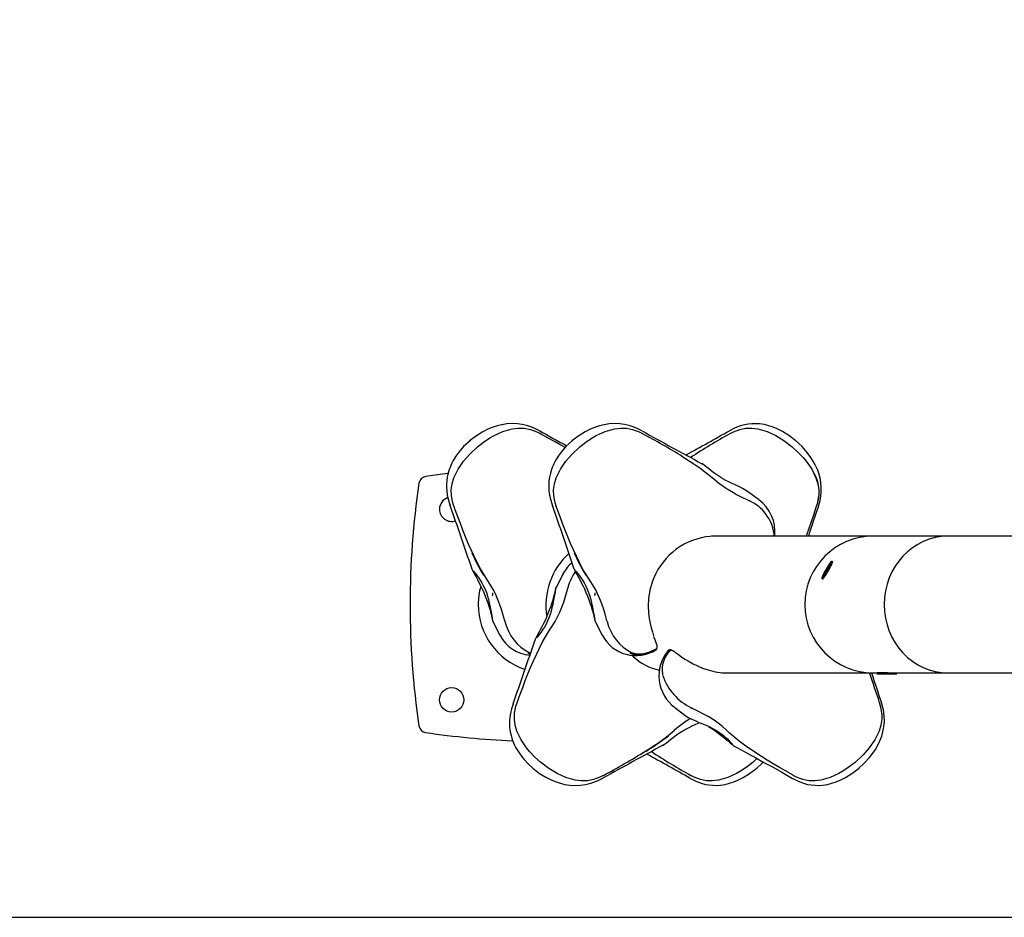
# Model space of a CAD drawing. Extents: x 455 to 766, y 16 to 297.
# Drawn here: x 611 to 637, y 121 to 143 of the extents above; entities that cross this region are included whole.
import ezdxf

# ---------------------------------------------------------------- set-up
doc = ezdxf.new("R2010")
doc.units = 0
doc.header["$LTSCALE"] = 36
doc.header["$MEASUREMENT"] = 0
doc.layers.add('CONTOUR', color=7, linetype='CONTINUOUS')
doc.layers.add('DORMANT', color=14, linetype='CONTINUOUS')

msp = doc.modelspace()

# ---------------------------------------------------------------- linework, layer by layer
at = {"layer": 'CONTOUR', "lineweight": 25}
for p, q in [((624.647, 132.957), (624.649, 132.956)), ((627.262, 132.957), (627.264, 132.956)), ((629.503, 132.965), (629.501, 132.962)), ((624.669, 132.889), (624.663, 132.892)), ((624.668, 132.886), (624.681, 132.879)), ((627.283, 132.889), (627.278, 132.892)), ((627.283, 132.886), (627.295, 132.879)), ((628.791, 132.122), (628.797, 132.118)), ((622.357, 131.069), (622.359, 131.052)), ((624.972, 131.069), (624.974, 131.052)), ((631.728, 131.026), (631.729, 131.032)), ((631.729, 131.032), (631.741, 131.072)), ((631.774, 131.036), (631.774, 131.033)), ((629.058, 130.267), (629.043, 130.267)), ((633.115, 130.267), (629.058, 130.267)), ((629.075, 130.267), (629.076, 130.269)), ((629.096, 130.271), (629.095, 130.267)), ((635.093, 130.267), (633.175, 130.267)), ((651.426, 130.267), (635.093, 130.267)), ((625.616, 129.689), (625.605, 129.682)), ((632.139, 129.609), (632.112, 129.624)), ((625.246, 129.303), (625.25, 129.31)), ((631.862, 129.192), (631.889, 129.176)), ((623.638, 127.726), (623.634, 127.731)), ((626.253, 127.726), (626.248, 127.731)), ((624.408, 127.25), (624.35, 127.269)), ((627.005, 127.218), (627.047, 127.177)), ((627.626, 127.372), (627.626, 127.372)), ((627.628, 127.373), (627.628, 127.374)), ((627.79, 126.733), (627.788, 126.745)), ((627.788, 126.733), (627.796, 126.705)), ((629.308, 126.768), (629.362, 126.768)), ((629.362, 126.767), (633.115, 126.767)), ((629.403, 126.767), (629.403, 126.767)), ((629.456, 126.767), (629.456, 126.767)), ((633.114, 126.767), (633.21, 126.772)), ((633.175, 126.767), (633.274, 126.767)), ((633.274, 126.767), (633.274, 126.736)), ((633.545, 126.767), (633.274, 126.767)), ((633.774, 126.736), (633.274, 126.736)), ((633.399, 126.772), (633.399, 126.767)), ((633.545, 126.767), (635.093, 126.767)), ((633.774, 126.736), (633.774, 126.767)), ((635.093, 126.767), (652.838, 126.767)), ((623.97, 125.966), (623.971, 125.983)), ((624.069, 126.009), (624.067, 126.003)), ((628.103, 125.884), (628.096, 125.889)), ((633.348, 125.979), (633.341, 126.002)), ((633.386, 125.999), (633.386, 126.001)), ((628.416, 125.647), (628.41, 125.651)), ((627.789, 124.913), (627.801, 124.92)), ((629.621, 124.899), (629.624, 124.898)), ((630.204, 124.579), (630.104, 124.485)), ((628.513, 124.146), (628.518, 124.143)), ((631.127, 124.146), (631.133, 124.143)), ((626.259, 124.077), (626.262, 124.078)), ((628.5, 124.07), (628.498, 124.072)), ((631.115, 124.07), (631.113, 124.072))]:
    msp.add_line(p, q, dxfattribs=at)
at = {"layer": 'CONTOUR', "lineweight": 25, "flags": 128}
for points in [[(624.648, 132.958), (624.527, 133.02), (624.423, 133.062), (624.347, 133.087), (624.277, 133.106), (624.205, 133.121), (624.081, 133.138), (623.944, 133.144), (623.806, 133.135), (623.683, 133.116), (623.562, 133.087), (623.433, 133.045), (623.327, 133), (623.193, 132.933), (623.035, 132.836), (622.858, 132.701)], [(623.058, 132.549), (623.212, 132.67), (623.376, 132.778), (623.482, 132.839), (623.706, 132.941), (623.944, 133.01), (624.101, 133.029), (624.255, 133.025), (624.411, 132.994), (624.578, 132.932), (624.663, 132.889), (624.663, 132.889)], [(627.262, 132.958), (627.142, 133.02), (627.037, 133.062), (626.962, 133.087), (626.891, 133.106), (626.82, 133.121), (626.696, 133.138), (626.559, 133.144), (626.421, 133.135), (626.297, 133.116), (626.177, 133.087), (626.048, 133.045), (625.941, 133), (625.808, 132.933), (625.649, 132.836), (625.473, 132.701)], [(625.673, 132.549), (625.827, 132.67), (625.991, 132.778), (626.097, 132.839), (626.321, 132.941), (626.559, 133.01), (626.716, 133.029), (626.87, 133.025), (627.025, 132.994), (627.192, 132.932), (627.277, 132.889), (627.277, 132.889)], [(631.2, 132.701), (631.018, 132.841), (630.855, 132.941), (630.72, 133.01), (630.615, 133.053), (630.508, 133.089), (630.393, 133.118), (630.272, 133.137), (630.165, 133.143), (630.077, 133.142), (629.977, 133.132), (629.888, 133.116), (629.779, 133.087), (629.643, 133.036), (629.502, 132.963)], [(629.519, 132.889), (629.519, 132.889), (629.601, 132.932), (629.764, 132.994), (629.912, 133.024), (630.069, 133.029), (630.224, 133.01), (630.461, 132.941), (630.683, 132.839), (630.892, 132.712), (631.106, 132.549)], [(622.876, 132.716), (622.705, 132.556), (622.58, 132.412), (622.505, 132.308), (622.454, 132.226), (622.422, 132.167), (622.396, 132.117), (622.375, 132.07), (622.356, 132.025), (622.335, 131.968), (622.308, 131.881), (622.285, 131.776), (622.272, 131.684), (622.266, 131.611), (622.265, 131.569), (622.266, 131.509), (622.271, 131.425), (622.286, 131.318), (622.315, 131.188), (622.355, 131.068)], [(624.663, 132.892), (624.663, 132.892), (624.663, 132.892)], [(624.669, 132.889), (624.668, 132.889), (624.666, 132.887)], [(625.299, 132.533), (625.191, 132.595), (625.03, 132.686), (624.867, 132.776), (624.666, 132.887), (624.666, 132.887), (624.666, 132.887)], [(625.491, 132.716), (625.32, 132.556), (625.195, 132.412), (625.12, 132.308), (625.069, 132.226), (625.036, 132.167), (625.011, 132.117), (624.99, 132.07), (624.971, 132.025), (624.95, 131.968), (624.923, 131.881), (624.899, 131.776), (624.886, 131.684), (624.881, 131.611), (624.88, 131.569), (624.88, 131.509), (624.886, 131.425), (624.901, 131.318), (624.93, 131.188), (624.97, 131.068)], [(627.278, 132.892), (627.278, 132.892), (627.278, 132.892)], [(627.283, 132.889), (627.282, 132.889), (627.281, 132.887)], [(629.514, 132.886), (629.514, 132.888), (629.515, 132.889)], [(629.52, 132.892), (629.517, 132.89), (629.515, 132.889)], [(631.774, 131.034), (631.816, 131.176), (631.838, 131.3), (631.847, 131.395), (631.849, 131.464), (631.847, 131.533), (631.825, 131.713), (631.783, 131.877), (631.757, 131.951), (631.727, 132.022), (631.695, 132.089), (631.651, 132.169), (631.584, 132.275), (631.488, 132.406), (631.356, 132.555), (631.182, 132.717)], [(622.457, 131.03), (622.457, 131.03), (622.428, 131.121), (622.393, 131.294), (622.388, 131.448), (622.41, 131.605), (622.455, 131.756), (622.562, 131.978), (622.701, 132.181), (622.862, 132.366), (623.058, 132.549)], [(625.071, 131.03), (625.071, 131.03), (625.042, 131.121), (625.007, 131.294), (625.003, 131.448), (625.024, 131.605), (625.069, 131.756), (625.177, 131.978), (625.316, 132.181), (625.476, 132.366), (625.673, 132.549)], [(631.106, 132.549), (631.251, 132.418), (631.386, 132.275), (631.464, 132.181), (631.604, 131.978), (631.713, 131.755), (631.76, 131.604), (631.783, 131.452), (631.782, 131.304)], [(628.268, 132.322), (628.285, 132.312), (628.592, 132.115), (628.74, 132.013), (629.022, 131.796), (629.089, 131.739), (629.089, 131.739), (629.089, 131.739)], [(628.83, 132.098), (628.819, 132.105), (628.791, 132.122)], [(629.934, 131.428), (629.895, 131.453), (629.848, 131.48), (629.791, 131.51), (629.722, 131.543), (629.648, 131.577), (629.567, 131.614), (629.487, 131.652), (629.407, 131.693), (629.329, 131.736), (629.252, 131.783), (629.176, 131.833), (629.102, 131.886), (629.032, 131.939), (628.966, 131.993), (628.904, 132.042), (628.857, 132.078), (628.83, 132.098)], [(622.304, 131.866), (622.293, 131.865), (621.732, 131.789)], [(629.089, 131.739), (629.089, 131.739), (629.223, 131.628), (629.366, 131.525), (629.442, 131.475), (629.601, 131.38), (629.682, 131.335), (629.847, 131.249), (629.929, 131.208), (630.011, 131.168)], [(630.239, 131.205), (630.08, 131.325), (629.913, 131.44)], [(629.914, 131.441), (629.92, 131.437), (629.934, 131.428)], [(630.031, 131.16), (630.019, 131.166), (630.014, 131.168)], [(630.24, 131.206), (630.248, 131.202), (630.251, 131.198)], [(622.455, 131.031), (622.456, 131.027), (622.457, 131.026)], [(622.458, 131.025), (622.457, 131.025), (622.457, 131.026)], [(623.338, 129.097), (623.338, 129.097), (623.133, 129.431), (623.05, 129.588), (622.896, 129.913), (622.824, 130.08), (622.754, 130.248), (622.686, 130.418), (622.62, 130.59), (622.555, 130.763), (622.49, 130.937), (622.458, 131.025)], [(625.069, 131.031), (625.071, 131.027), (625.071, 131.026)], [(625.073, 131.025), (625.072, 131.025), (625.071, 131.026)], [(625.953, 129.097), (625.953, 129.097), (625.747, 129.431), (625.664, 129.588), (625.51, 129.913), (625.438, 130.08), (625.368, 130.248), (625.301, 130.418), (625.234, 130.59), (625.169, 130.763), (625.105, 130.937), (625.073, 131.025)], [(631.468, 130.267), (631.48, 130.3), (631.539, 130.47), (631.598, 130.642), (631.655, 130.815), (631.726, 131.029), (631.726, 131.029), (631.726, 131.029)], [(631.727, 131.026), (631.727, 131.027), (631.726, 131.029)], [(629.171, 130.265), (629.11, 130.266), (628.898, 130.246)], [(629.096, 130.271), (629.098, 130.27), (629.1, 130.27)], [(630.643, 130.267), (630.644, 130.283), (630.642, 130.318)], [(630.652, 130.374), (630.655, 130.311), (630.653, 130.267)], [(633.179, 130.266), (633.169, 130.266), (633.117, 130.267)], [(622.921, 129.414), (622.918, 129.424), (622.92, 129.424)], [(622.921, 129.414), (622.927, 129.398), (622.941, 129.37), (622.962, 129.331), (622.989, 129.281), (623.021, 129.223), (623.056, 129.157), (623.095, 129.083), (623.136, 129.001), (623.177, 128.915), (623.217, 128.825), (623.255, 128.734), (623.289, 128.645), (623.32, 128.559), (623.347, 128.477), (623.371, 128.401), (623.39, 128.332), (623.406, 128.271), (623.419, 128.218), (623.429, 128.175), (623.436, 128.142), (623.441, 128.12), (623.443, 128.11), (623.446, 128.101), (623.448, 128.094), (623.452, 128.086)], [(625.536, 129.414), (625.533, 129.424), (625.534, 129.424)], [(625.536, 129.414), (625.542, 129.398), (625.555, 129.37), (625.576, 129.331), (625.603, 129.281), (625.635, 129.223), (625.671, 129.157), (625.71, 129.083), (625.75, 129.001), (625.792, 128.915), (625.832, 128.825), (625.87, 128.734), (625.904, 128.645), (625.935, 128.559), (625.962, 128.477), (625.985, 128.401), (626.005, 128.332), (626.021, 128.271), (626.034, 128.218), (626.043, 128.175), (626.051, 128.142), (626.056, 128.12), (626.058, 128.11), (626.06, 128.101), (626.063, 128.094), (626.066, 128.086)], [(631.908, 129.303), (631.886, 129.261), (631.871, 129.227), (631.862, 129.204), (631.861, 129.192), (631.867, 129.194), (631.88, 129.207), (631.899, 129.232), (631.923, 129.268), (631.951, 129.311), (631.981, 129.361), (632.011, 129.413), (632.04, 129.464), (632.066, 129.513), (632.088, 129.555), (632.103, 129.589), (632.112, 129.612), (632.113, 129.623), (632.107, 129.622), (632.094, 129.609), (632.075, 129.583), (632.051, 129.548), (632.023, 129.504), (631.993, 129.455), (631.962, 129.403), (631.934, 129.352), (631.908, 129.303)], [(631.889, 129.176), (631.894, 129.178), (631.907, 129.192), (631.926, 129.217), (631.95, 129.252), (631.978, 129.296), (632.008, 129.345), (632.038, 129.397), (632.067, 129.449), (632.093, 129.497), (632.114, 129.539), (632.13, 129.573), (632.139, 129.596), (632.14, 129.608), (632.139, 129.609)], [(631.967, 129.382), (631.959, 129.366), (631.956, 129.356), (631.957, 129.354), (631.962, 129.361), (631.972, 129.374), (631.984, 129.393), (631.996, 129.414), (632.007, 129.434), (632.015, 129.45), (632.018, 129.46), (632.017, 129.462), (632.012, 129.455), (632.002, 129.442), (631.99, 129.423), (631.978, 129.402), (631.967, 129.382)], [(622.96, 129.371), (622.96, 129.371), (622.965, 129.365), (622.976, 129.352), (622.993, 129.33), (623.015, 129.301), (623.046, 129.259), (623.084, 129.206), (623.126, 129.143), (623.17, 129.07), (623.213, 128.99), (623.252, 128.907), (623.286, 128.821), (623.315, 128.734), (623.339, 128.649), (623.359, 128.564), (623.376, 128.482), (623.391, 128.401), (623.406, 128.327), (623.416, 128.273), (623.425, 128.225), (623.433, 128.181), (623.438, 128.149), (623.44, 128.133), (623.441, 128.129), (623.441, 128.129)], [(625.246, 129.303), (625.229, 129.274), (625.066, 128.946)], [(625.575, 129.371), (625.575, 129.371), (625.58, 129.365), (625.591, 129.352), (625.608, 129.33), (625.629, 129.301), (625.661, 129.259), (625.698, 129.206), (625.741, 129.143), (625.785, 129.07), (625.827, 128.99), (625.866, 128.907), (625.9, 128.821), (625.929, 128.734), (625.954, 128.649), (625.974, 128.564), (625.991, 128.482), (626.006, 128.401), (626.02, 128.327), (626.031, 128.273), (626.04, 128.225), (626.047, 128.181), (626.052, 128.149), (626.055, 128.133), (626.056, 128.129), (626.055, 128.129)], [(623.754, 128.1), (623.706, 128.273), (623.679, 128.362), (623.62, 128.538), (623.588, 128.624), (623.515, 128.793), (623.474, 128.873), (623.386, 129.026), (623.338, 129.097), (623.338, 129.097)], [(625.064, 128.948), (625.063, 128.946), (625.059, 128.938), (625.058, 128.932), (625.056, 128.927), (625.055, 128.92), (625.052, 128.908), (625.046, 128.882), (625.038, 128.844), (625.026, 128.796), (625.013, 128.741), (624.995, 128.677), (624.975, 128.607), (624.951, 128.532), (624.924, 128.452), (624.894, 128.369), (624.861, 128.284), (624.824, 128.198), (624.786, 128.112), (624.745, 128.028), (624.705, 127.947), (624.665, 127.871), (624.628, 127.802), (624.595, 127.743), (624.568, 127.694), (624.548, 127.654), (624.535, 127.626), (624.533, 127.621)], [(625.053, 128.906), (625.053, 128.906), (625.053, 128.903), (625.051, 128.892), (625.047, 128.868), (625.041, 128.831), (625.032, 128.783), (625.023, 128.731), (625.01, 128.668), (624.996, 128.593), (624.981, 128.514), (624.962, 128.429), (624.94, 128.344), (624.915, 128.261), (624.885, 128.178), (624.85, 128.097), (624.812, 128.018), (624.769, 127.941), (624.724, 127.87), (624.679, 127.804), (624.638, 127.748), (624.61, 127.711), (624.592, 127.687), (624.579, 127.671), (624.573, 127.664), (624.573, 127.664)], [(624.95, 127.937), (624.95, 127.937), (625.043, 128.083), (625.125, 128.237), (625.163, 128.32), (625.231, 128.492), (625.262, 128.579), (625.317, 128.757), (625.342, 128.846), (625.366, 128.935)], [(625.065, 128.946), (625.065, 128.95), (625.064, 128.948)], [(625.371, 128.955), (625.368, 128.942), (625.366, 128.936)], [(625.366, 128.935), (625.366, 128.936), (625.366, 128.936)], [(626.369, 128.1), (626.321, 128.273), (626.294, 128.362), (626.235, 128.538), (626.203, 128.624), (626.13, 128.793), (626.089, 128.873), (626, 129.026), (625.953, 129.097), (625.953, 129.097)], [(627.523, 129.088), (627.467, 128.882), (627.434, 128.671), (627.425, 128.484), (627.433, 128.303), (627.451, 128.159), (627.475, 128.03), (627.502, 127.917), (627.529, 127.821), (627.562, 127.718), (627.567, 127.704)], [(623.452, 128.088), (623.453, 128.084), (623.452, 128.086)], [(623.454, 128.089), (623.615, 127.763), (623.634, 127.731)], [(623.754, 128.1), (623.754, 128.099), (623.754, 128.099)], [(623.754, 128.099), (623.757, 128.085), (623.759, 128.08)], [(624.071, 126.01), (624.15, 126.225), (624.215, 126.398), (624.28, 126.57), (624.348, 126.741), (624.417, 126.91), (624.489, 127.077), (624.64, 127.404), (624.722, 127.562), (624.902, 127.865), (624.95, 127.937), (624.95, 127.937)], [(626.067, 128.088), (626.067, 128.084), (626.067, 128.086)], [(626.068, 128.089), (626.23, 127.763), (626.249, 127.731)], [(626.369, 128.1), (626.368, 128.099), (626.368, 128.099)], [(626.368, 128.099), (626.372, 128.085), (626.373, 128.08)], [(627.655, 127.421), (627.655, 127.44), (627.65, 127.468), (627.636, 127.514), (627.619, 127.563), (627.599, 127.616), (627.578, 127.675), (627.572, 127.693)], [(624.534, 127.621), (624.53, 127.61), (624.532, 127.61)], [(627.619, 127.359), (627.624, 127.361), (627.644, 127.382), (627.645, 127.385)], [(624.416, 127.272), (624.391, 127.281), (624.391, 127.281), (624.391, 127.281)], [(627.627, 127.367), (627.544, 127.32), (627.46, 127.282), (627.351, 127.248), (627.246, 127.231), (627.147, 127.228), (627.058, 127.238), (626.965, 127.269)], [(627.618, 127.377), (627.455, 127.296), (627.402, 127.278), (627.301, 127.254), (627.202, 127.245), (627.129, 127.249), (627.062, 127.261), (627.006, 127.281), (627.006, 127.281)], [(627.026, 127.272), (627.081, 127.254), (627.146, 127.242), (627.218, 127.24), (627.314, 127.249), (627.414, 127.273), (627.467, 127.291), (627.626, 127.372)], [(627.625, 127.371), (627.627, 127.373), (627.628, 127.373)], [(627.962, 127.331), (627.959, 127.332), (627.927, 127.335), (627.926, 127.33)], [(627.974, 127.326), (627.972, 127.323), (627.971, 127.323)], [(627.971, 127.323), (627.972, 127.323), (627.972, 127.323)], [(627.973, 127.325), (627.974, 127.325), (627.974, 127.325)], [(628.102, 127.303), (628.07, 127.324), (628.05, 127.335)], [(628.113, 127.294), (628.122, 127.288), (628.197, 127.236), (628.273, 127.183), (628.364, 127.123), (628.473, 127.057), (628.572, 127.003), (628.686, 126.947), (628.815, 126.893), (628.958, 126.844), (629.138, 126.8), (629.325, 126.774), (629.477, 126.77)], [(623.967, 125.967), (623.929, 125.85), (623.9, 125.729), (623.886, 125.635), (623.879, 125.555), (623.878, 125.513), (623.877, 125.462), (623.88, 125.392), (623.889, 125.308), (623.902, 125.231), (623.918, 125.165), (623.936, 125.101), (623.956, 125.041), (623.98, 124.982), (624.009, 124.917), (624.042, 124.853), (624.089, 124.772), (624.154, 124.675), (624.24, 124.565), (624.351, 124.444), (624.488, 124.318)], [(624.67, 124.485), (624.526, 124.617), (624.391, 124.76), (624.313, 124.854), (624.174, 125.057), (624.067, 125.28), (624.022, 125.431), (624.001, 125.583), (624.005, 125.74), (624.04, 125.914), (624.069, 126.004), (624.069, 126.004)], [(624.071, 126.01), (624.069, 126.009), (624.069, 126.009)], [(628.102, 125.883), (628.39, 125.665), (628.417, 125.647)], [(628.522, 125.875), (628.534, 125.869), (628.539, 125.866)], [(632.795, 124.318), (632.956, 124.467), (633.08, 124.603), (633.169, 124.719), (633.231, 124.812), (633.292, 124.917), (633.348, 125.033), (633.394, 125.154), (633.424, 125.258), (633.442, 125.346), (633.456, 125.45), (633.461, 125.543), (633.458, 125.666), (633.436, 125.822), (633.386, 126)], [(633.34, 126.008), (633.34, 126.007), (633.338, 126.005)], [(633.342, 126.003), (633.341, 126.007), (633.34, 126.008)], [(628.41, 125.651), (628.421, 125.643), (628.448, 125.628), (628.487, 125.609), (628.538, 125.585), (628.596, 125.558), (628.654, 125.533), (628.721, 125.504), (628.798, 125.472), (628.879, 125.438), (628.961, 125.402), (629.041, 125.363), (629.118, 125.322), (629.194, 125.278), (629.265, 125.231), (629.332, 125.181), (629.395, 125.129), (629.451, 125.078), (629.496, 125.033), (629.537, 124.99), (629.563, 124.963), (629.577, 124.948), (629.584, 124.94), (629.584, 124.94)], [(628.54, 125.867), (628.54, 125.866), (628.539, 125.866), (628.539, 125.866)], [(629.435, 125.296), (629.435, 125.296), (629.314, 125.406), (629.18, 125.51), (629.107, 125.56), (628.953, 125.655), (628.872, 125.7), (628.708, 125.785), (628.624, 125.826), (628.54, 125.867)], [(633.395, 125.733), (633.396, 125.587), (633.372, 125.43), (633.325, 125.279), (633.216, 125.056), (633.076, 124.853), (632.915, 124.669), (632.719, 124.485)], [(627.789, 124.913), (627.805, 124.922), (627.844, 124.949), (627.888, 124.982), (627.94, 125.023), (628.005, 125.075), (628.073, 125.129), (628.148, 125.184), (628.226, 125.237), (628.307, 125.287), (628.388, 125.333), (628.47, 125.375), (628.549, 125.413), (628.627, 125.449), (628.703, 125.484), (628.734, 125.499)], [(628.506, 125.6), (628.368, 125.513), (628.293, 125.461), (628.152, 125.352), (628.086, 125.296), (628.086, 125.296), (628.086, 125.296)], [(628.963, 125.401), (628.968, 125.398), (629.047, 125.347), (629.125, 125.293), (629.203, 125.236), (629.278, 125.178), (629.349, 125.121), (629.414, 125.068), (629.472, 125.019), (629.521, 124.978), (629.56, 124.945), (629.591, 124.92), (629.608, 124.907), (629.621, 124.899)], [(631.126, 124.149), (630.932, 124.26), (630.776, 124.351), (630.621, 124.443), (630.469, 124.535), (630.319, 124.628), (630.171, 124.723), (629.886, 124.919), (629.75, 125.022), (629.495, 125.239), (629.435, 125.296), (629.435, 125.296)], [(629.624, 124.898), (629.706, 124.852), (629.891, 124.749), (630.032, 124.673), (630.147, 124.61), (630.238, 124.56), (630.321, 124.515), (630.43, 124.455), (630.614, 124.354), (630.843, 124.226), (631.112, 124.071)], [(626.275, 124.146), (626.275, 124.146), (626.19, 124.103), (626.024, 124.04), (625.872, 124.01), (625.713, 124.006), (625.556, 124.025), (625.318, 124.093), (625.094, 124.196), (624.884, 124.323), (624.67, 124.485)], [(630.104, 124.485), (629.95, 124.365), (629.786, 124.256), (629.68, 124.196), (629.458, 124.093), (629.221, 124.025), (629.066, 124.006), (628.914, 124.01), (628.762, 124.04), (628.599, 124.103), (628.517, 124.146), (628.517, 124.146)], [(630.18, 124.318), (630.342, 124.467), (630.364, 124.491)], [(632.719, 124.485), (632.564, 124.365), (632.401, 124.256), (632.295, 124.196), (632.072, 124.093), (631.836, 124.025), (631.68, 124.006), (631.529, 124.01), (631.376, 124.04), (631.214, 124.103), (631.131, 124.146), (631.131, 124.146)], [(624.47, 124.333), (624.647, 124.199), (624.805, 124.101), (624.939, 124.034), (625.046, 123.99), (625.175, 123.947), (625.295, 123.918), (625.418, 123.899), (625.557, 123.891), (625.693, 123.897), (625.817, 123.914), (625.889, 123.929), (625.959, 123.948), (626.035, 123.972), (626.14, 124.014), (626.26, 124.076)], [(626.276, 124.143), (626.279, 124.145), (626.281, 124.145)], [(626.281, 124.145), (626.28, 124.146), (626.279, 124.147)], [(628.502, 124.07), (628.641, 123.998), (628.776, 123.947), (628.886, 123.918), (628.975, 123.902), (629.074, 123.893), (629.162, 123.891), (629.27, 123.898), (629.391, 123.917), (629.505, 123.945), (629.613, 123.981), (629.718, 124.025), (629.853, 124.093), (630.016, 124.194), (630.198, 124.333)], [(628.511, 124.149), (628.512, 124.146), (628.513, 124.146)], [(631.117, 124.07), (631.256, 123.998), (631.391, 123.947), (631.5, 123.918), (631.59, 123.902), (631.689, 123.893), (631.777, 123.891), (631.884, 123.898), (632.006, 123.917), (632.12, 123.945), (632.228, 123.981), (632.332, 124.025), (632.468, 124.093), (632.63, 124.194), (632.813, 124.333)], [(631.126, 124.149), (631.127, 124.146), (631.128, 124.146)]]:
    msp.add_lwpolyline(points, dxfattribs=at)
at = {"layer": 'CONTOUR', "lineweight": 25}
msp.add_circle((622.398, 126.08), 0.312, dxfattribs=at)
for centre, radius, start, end in [((645.351, 169.716), 42.186, 240.6127, 241.6853), ((710.808, 283.753), 172.391, 241.01272, 241.59346), ((605.263, 175.172), 48.672, 298.3664, 299.8658), ((616.821, 113.485), 22.042, 58.6359, 61.6707), ((638.05, 117.643), 17.471, 119.2485, 123.1027), ((621.761, 131.592), 0.2, 98.3979, 171.6021), ((630.824, 131.394), 0.971, 346.2972, 29.5408), ((642.585, 128.517), 21.25, 171.6021, 188.3979), ((622.398, 130.955), 0.312, 108.1689, 180), ((630.013, 131.166), 0.00285, 74.3993, 128.8309), ((629.603, 130.228), 1.024, 36.4807, 65.4654), ((629.641, 130.379), 1.022, 353.7203, 53.3261), ((630.852, 131.362), 0.935, 341.9048, 356.5065), ((622.398, 130.955), 0.313, 180, 288.8809), ((459.229, 73.95), 172.835, 18.72129, 19.29265), ((461.844, 73.95), 172.835, 18.72129, 19.29265), ((629.648, 130.209), 1, 6.2782, 44.3919), ((671.257, 117.541), 41.725, 161.1333, 162.2418), ((629.171, 128.525), 1.742, 99.0179, 130.09), ((633.18, 128.517), 1.75, 90.1733, 269.8267), ((626.816, 131.498), 4.237, 203.0438, 211.7189), ((626.508, 128.555), 1.686, 131.2164, 161.5735), ((629.431, 131.498), 4.237, 203.0438, 211.7189), ((629.168, 128.53), 1.737, 130.1084, 161.2421), ((626.042, 128.901), 0.891, 129.3166, 152.6683), ((626.578, 128.644), 1.245, 144.2137, 165.6135), ((626.698, 128.485), 1.889, 161.3658, 188.3342), ((623.294, 128.792), 0.161, 340.9054, 9.0566), ((625.909, 128.792), 0.161, 340.9078, 9.0541), ((624.953, 128.375), 1.23, 193.8305, 242.8141), ((627.568, 128.375), 1.23, 193.8305, 242.8141), ((624.485, 128.173), 0.959, 207.7858, 264.7347), ((627.106, 128.179), 0.967, 207.9542, 302.1139), ((458.049, 184.048), 175.789, 340.71156, 341.27334), ((627.595, 127.425), 0.0611, 303.3869, 356.7567), ((627.6, 127.414), 0.0538, 306.9439, 358.2567), ((624.409, 127.294), 0.0219, 216.8693, 276.1782), ((627.024, 127.294), 0.0219, 216.8693, 276.1782), ((628.072, 128.352), 1.559, 228.9001, 256.5211), ((628.711, 126.694), 1.013, 140.9647, 232.6165), ((628.455, 126.851), 0.675, 135.6051, 188.9842), ((627.986, 127.279), 0.0801, 54.5245, 138.8871), ((628.006, 127.294), 0.0568, 62.1577, 133.2889), ((628.018, 127.286), 0.0585, 56.7993, 138.8813), ((629.136, 127.144), 1.409, 198.5089, 244.2018), ((602.99, 116.166), 31.904, 17.9638, 19.4083), ((673.69, 139.765), 42.588, 197.769, 198.8563), ((632.368, 125.654), 1.032, 4.3265, 18.3281), ((621.761, 125.443), 0.2, 188.3979, 261.6021), ((624.835, 146.267), 21.25, 261.6021, 267.6336), ((624.284, 129.777), 5.877, 300.3551, 310.3153), ((624.67, 129.274), 5.254, 300.7867, 308.4851), ((844.5, -272.404), 452.575, 118.60795, 118.83005), ((616.385, 142.53), 20.876, 298.2887, 301.6908), ((601.417, 76.713), 54.554, 60.2378, 61.5759), ((635.515, 136.838), 14.494, 236.4619, 241.1069)]:
    msp.add_arc(centre, radius, start, end, dxfattribs=at)
for centre, major_axis, ratio, start_param, end_param in [((635.093, 128.517), (0, -1.75), 0.935168, 3.141593, 6.283185), ((635.093, 128.517), (0, -1.75), 0.935168, 3.141593, 6.283185), ((624.835, 128.517), (-1.757, 0), 0.996195, 6.016511, 6.283185), ((624.835, 128.517), (-1.757, 0), 0.996195, 0, 1.246837)]:
    msp.add_ellipse(centre, major_axis=major_axis, ratio=ratio, start_param=start_param, end_param=end_param, dxfattribs=at)
at = {"layer": 'DORMANT', "lineweight": 25}
msp.add_lwpolyline([(661.176, 120.517), (661.176, 192.517), (559.176, 192.517), (559.176, 120.517)], close=True, dxfattribs=at)

doc.saveas('drawing.dxf')
